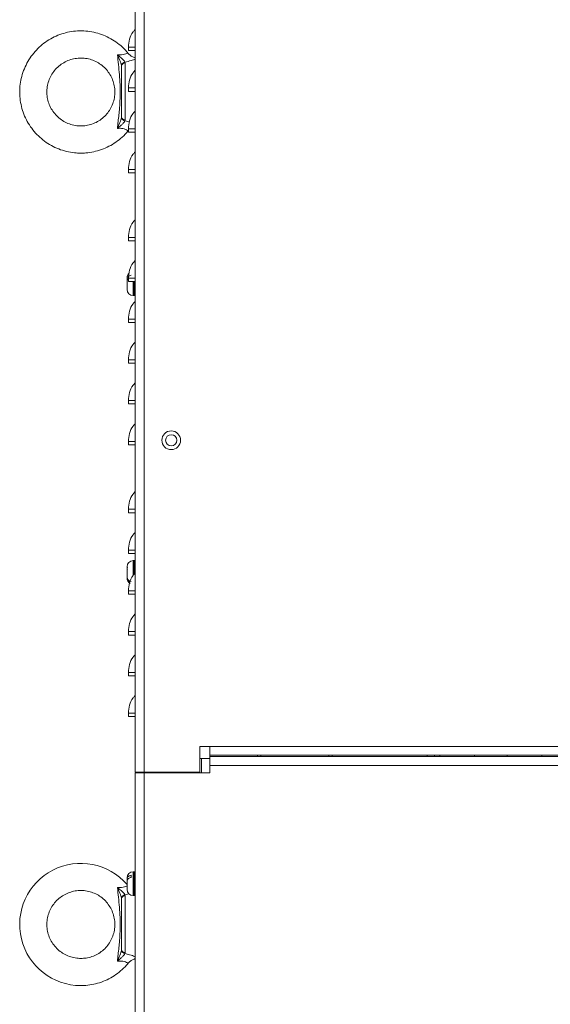
# Model space of a CAD drawing. Units: millimetres. Extents: x 398 to 2746, y 298 to 1945.
# Drawn here: x 1117 to 1273, y 1245 to 1535 of the extents above; entities that cross this region are included whole.
import ezdxf

# ---------------------------------------------------------------- set-up
doc = ezdxf.new("R2010")
doc.units = ezdxf.units.MM
doc.layers.get('0').update_dxf_attribs({"lineweight": 0})

msp = doc.modelspace()

# ---------------------------------------------------------------- linework, layer by layer
at = {"color": 7, "linetype": 'Continuous', "lineweight": 15}
for p, q in [((1150.708, 1313.071), (1150.708, 1645.271)), ((1153.308, 1642.671), (1153.308, 1313.071)), ((1148.708, 1526.454), (1148.708, 1525.454)), ((1150.708, 1525.454), (1148.708, 1525.454)), ((1147.664, 1522.069), (1147.708, 1521.81)), ((1147.708, 1521.81), (1147.708, 1505.123)), ((1146.708, 1520.957), (1146.686, 1521.184)), ((1146.708, 1505.938), (1146.708, 1520.957)), ((1148.708, 1514.454), (1148.708, 1513.454)), ((1150.708, 1513.454), (1148.708, 1513.454)), ((1146.686, 1505.697), (1146.708, 1505.938)), ((1147.708, 1505.123), (1147.664, 1504.833)), ((1148.708, 1502.454), (1148.708, 1501.454)), ((1150.708, 1501.454), (1148.708, 1501.454)), ((1148.708, 1490.454), (1148.708, 1489.454)), ((1150.708, 1489.454), (1148.708, 1489.454)), ((1148.708, 1470.454), (1148.708, 1469.454)), ((1150.708, 1469.454), (1148.708, 1469.454)), ((1148.308, 1458.24), (1148.308, 1458.571)), ((1148.308, 1458.24), (1148.308, 1457.63)), ((1148.708, 1458.454), (1148.708, 1457.454)), ((1148.308, 1455.86), (1148.308, 1457.627)), ((1148.308, 1455.86), (1148.308, 1455.347)), ((1148.308, 1455.171), (1148.308, 1455.347)), ((1150.708, 1457.454), (1148.708, 1457.454)), ((1150.108, 1453.371), (1150.408, 1453.371)), ((1148.708, 1446.454), (1148.708, 1445.454)), ((1150.708, 1445.454), (1148.708, 1445.454)), ((1148.708, 1434.454), (1148.708, 1433.454)), ((1150.708, 1433.454), (1148.708, 1433.454)), ((1148.708, 1422.454), (1148.708, 1421.454)), ((1150.708, 1421.454), (1148.708, 1421.454)), ((1148.708, 1410.454), (1148.708, 1409.454)), ((1150.708, 1409.454), (1148.708, 1409.454)), ((1148.708, 1390.454), (1148.708, 1389.454)), ((1150.708, 1389.454), (1148.708, 1389.454)), ((1148.708, 1378.454), (1148.708, 1377.454)), ((1150.708, 1377.454), (1148.708, 1377.454)), ((1150.408, 1375.371), (1150.108, 1375.371)), ((1148.308, 1373.055), (1148.308, 1373.571)), ((1148.308, 1373.055), (1148.308, 1372.573)), ((1148.308, 1372.573), (1148.308, 1372.531)), ((1148.308, 1372.531), (1148.308, 1372.366)), ((1148.308, 1370.654), (1148.308, 1372.366)), ((1148.308, 1370.654), (1148.308, 1370.246)), ((1148.308, 1370.171), (1148.308, 1370.246)), ((1148.708, 1366.454), (1148.708, 1365.454)), ((1150.708, 1365.454), (1148.708, 1365.454)), ((1148.708, 1354.454), (1148.708, 1353.454)), ((1150.708, 1353.454), (1148.708, 1353.454)), ((1148.708, 1342.454), (1148.708, 1341.454)), ((1150.708, 1341.454), (1148.708, 1341.454)), ((1148.708, 1330.454), (1148.708, 1329.454)), ((1150.708, 1329.454), (1148.708, 1329.454)), ((1169.708, 1320.671), (1172.708, 1320.671)), ((1169.708, 1313.071), (1169.708, 1320.671)), ((1172.708, 1320.671), (1412.708, 1320.671)), ((1172.708, 1318.071), (1172.708, 1320.671)), ((1170.208, 1317.071), (1169.708, 1317.071)), ((1172.708, 1317.071), (1170.208, 1317.071)), ((1172.708, 1318.071), (1412.708, 1318.071)), ((1172.708, 1318.071), (1172.708, 1317.671)), ((1412.708, 1317.671), (1172.708, 1317.671)), ((1172.708, 1315.071), (1172.708, 1317.671)), ((1186.708, 1317.671), (1186.708, 1318.071)), ((1187.708, 1318.071), (1187.708, 1317.671)), ((1207.708, 1317.671), (1207.708, 1318.071)), ((1208.708, 1318.071), (1208.708, 1317.671)), ((1236.708, 1317.671), (1236.708, 1318.071)), ((1238.835, 1317.671), (1238.835, 1318.071)), ((1240.39, 1318.071), (1240.39, 1317.671)), ((1250.55, 1317.671), (1250.55, 1318.071)), ((1260.235, 1318.071), (1260.235, 1317.671)), ((1270.395, 1317.671), (1270.395, 1318.071)), ((1150.708, 1313.071), (1153.308, 1313.071)), ((1150.708, 1312.871), (1150.708, 1138.271)), ((1153.308, 1312.871), (1150.708, 1312.871)), ((1152.708, 1312.871), (1152.708, 1313.071)), ((1153.308, 1313.071), (1169.708, 1313.071)), ((1153.308, 1312.871), (1153.308, 1140.871)), ((1172.708, 1312.871), (1153.308, 1312.871)), ((1154.308, 1312.871), (1154.308, 1313.071)), ((1156.408, 1313.071), (1156.408, 1312.871)), ((1168.108, 1312.871), (1168.108, 1313.071)), ((1169.708, 1312.871), (1169.708, 1313.071)), ((1172.708, 1315.071), (1172.708, 1312.871)), ((1412.708, 1315.071), (1172.708, 1315.071)), ((1150.408, 1283.771), (1150.108, 1283.771)), ((1148.308, 1281.64), (1148.308, 1281.971)), ((1148.308, 1281.64), (1148.308, 1281.03)), ((1148.308, 1279.26), (1148.308, 1281.027)), ((1149.508, 1282.744), (1149.508, 1282.13)), ((1148.308, 1279.26), (1148.308, 1278.747)), ((1148.308, 1278.571), (1148.308, 1278.747)), ((1146.708, 1275.853), (1146.686, 1276.084)), ((1146.708, 1260.826), (1146.708, 1275.853)), ((1147.664, 1276.964), (1147.708, 1276.695)), ((1147.708, 1276.695), (1147.708, 1259.999)), ((1150.108, 1276.771), (1150.408, 1276.771)), ((1146.686, 1260.589), (1146.708, 1260.826)), ((1147.708, 1259.999), (1147.664, 1259.718))]:
    msp.add_line(p, q, dxfattribs=at)
at = {"color": 8, "linetype": 'Continuous', "lineweight": 15}
for p, q in [((1147.664, 1504.833), (1149.007, 1504.477)), ((1150.108, 1454.185), (1150.108, 1457.454)), ((1150.408, 1454.185), (1150.408, 1457.454)), ((1150.108, 1453.371), (1150.108, 1454.185)), ((1150.408, 1453.371), (1150.408, 1454.185)), ((1150.108, 1370.98), (1150.108, 1375.371)), ((1150.408, 1371.321), (1150.408, 1375.371)), ((1170.208, 1317.071), (1170.208, 1312.871)), ((1150.108, 1277.585), (1150.108, 1283.771)), ((1150.408, 1277.585), (1150.408, 1283.771)), ((1148.865, 1277.272), (1147.664, 1276.964)), ((1150.108, 1276.771), (1150.108, 1277.585)), ((1150.408, 1276.771), (1150.408, 1277.585))]:
    msp.add_line(p, q, dxfattribs=at)
at = {"color": 7, "linetype": 'Continuous', "lineweight": 15}
for radius in [2.75, 1.65]:
    msp.add_circle((1161.308, 1410.771), radius, dxfattribs=at)
for centre, radius, start, end in [((1147.729, 1521.014), 1.057, 93.52633, 170.78066), ((1147.64, 1520.877), 0.936, 85.84916, 175.14161), ((1147.729, 1505.892), 1.061, 190.5702, 266.5114), ((1147.623, 1506.041), 0.922, 186.42352, 275.23144), ((1150.108, 1458.571), 1.8, 132.00269, 180), ((1150.108, 1455.171), 1.8, 180, 270), ((1150.408, 1453.871), 0.5, 270, 306.8699), ((1150.108, 1373.571), 1.8, 90, 180), ((1150.408, 1374.871), 0.5, 53.1301, 90), ((1150.108, 1370.171), 1.8, 180, 240.37303), ((1134.683, 1268.26), 17.988, 40.76373, 270.07671), ((1150.108, 1281.971), 1.8, 90, 180), ((1150.408, 1283.271), 0.5, 53.1301, 90), ((1150.108, 1278.571), 1.8, 180, 270), ((1147.729, 1275.907), 1.058, 93.52631, 170.38908), ((1147.635, 1275.766), 0.931, 85.53061, 174.6905), ((1150.408, 1277.271), 0.5, 270, 306.8699), ((1147.729, 1260.776), 1.06, 190.1324, 266.49012), ((1147.629, 1260.921), 0.926, 185.91371, 274.89159)]:
    msp.add_arc(centre, radius, start, end, dxfattribs=at)
for points, knots in [([(1148.556, 1524.702), (1148.289, 1525.036), (1147.523, 1525.991), (1146.003, 1527.334), (1144.053, 1528.712), (1141.927, 1529.809), (1139.677, 1530.618), (1137.339, 1531.122), (1134.955, 1531.313), (1132.567, 1531.188), (1130.216, 1530.748), (1127.944, 1530.001), (1125.791, 1528.96), (1123.794, 1527.644), (1121.989, 1526.076), (1120.407, 1524.284), (1119.076, 1522.298), (1118.019, 1520.153), (1117.256, 1517.888), (1116.798, 1515.542), (1116.655, 1513.156), (1116.829, 1510.772), (1117.316, 1508.432), (1118.109, 1506.176), (1119.193, 1504.046), (1120.549, 1502.077), (1122.153, 1500.305), (1123.978, 1498.76), (1125.991, 1497.47), (1128.157, 1496.456), (1130.438, 1495.742), (1132.638, 1495.344), (1134.071, 1495.3), (1134.708, 1495.28)], [0, 0, 0, 0, 0.0177471, 0.0507061, 0.0836658, 0.1166264, 0.1495875, 0.1825495, 0.215512, 0.2484752, 0.2814382, 0.3144016, 0.3473645, 0.3803274, 0.4132892, 0.4462507, 0.4792112, 0.5121713, 0.5451305, 0.5780887, 0.6110467, 0.6440046, 0.6769621, 0.7099193, 0.7428771, 0.7758352, 0.8087936, 0.8417531, 0.874713, 0.9076736, 0.9406352, 0.9735975, 1, 1, 1, 1]), ([(1148.708, 1526.454), (1148.781, 1527.243), (1148.929, 1528.819), (1149.712, 1530.628), (1150.486, 1531.426), (1150.708, 1531.655)], [0, 0, 0, 0, 0.416327, 0.8326531, 1, 1, 1, 1]), ([(1150.708, 1523.402), (1150.542, 1523.44), (1150.051, 1523.554), (1149.292, 1523.983), (1148.82, 1524.476), (1148.58, 1524.727)], [0, 0, 0, 0, 0.1995945, 0.5931591, 1, 1, 1, 1]), ([(1134.708, 1503.28), (1134.445, 1503.286), (1133.59, 1503.307), (1132.156, 1503.558), (1130.476, 1504.16), (1128.929, 1505.053), (1127.564, 1506.204), (1126.425, 1507.579), (1125.547, 1509.133), (1124.959, 1510.819), (1124.678, 1512.581), (1124.715, 1514.366), (1125.066, 1516.116), (1125.723, 1517.777), (1126.663, 1519.295), (1127.857, 1520.622), (1129.268, 1521.718), (1130.851, 1522.546), (1132.555, 1523.082), (1134.327, 1523.308), (1136.111, 1523.217), (1137.851, 1522.811), (1139.491, 1522.105), (1140.981, 1521.12), (1142.272, 1519.886), (1143.324, 1518.444), (1144.105, 1516.839), (1144.588, 1515.121), (1144.76, 1513.344), (1144.614, 1511.565), (1144.156, 1509.84), (1143.398, 1508.223), (1142.367, 1506.765), (1141.093, 1505.514), (1139.618, 1504.506), (1137.987, 1503.78), (1136.33, 1503.353), (1135.222, 1503.303), (1134.708, 1503.28)], [0, 0, 0, 0, 0.0125567, 0.0408399, 0.069153, 0.097467, 0.1257829, 0.1541011, 0.1824216, 0.2107455, 0.2390711, 0.2673989, 0.2957272, 0.3240551, 0.3523813, 0.3807057, 0.4090271, 0.4373461, 0.465663, 0.4939776, 0.522291, 0.550604, 0.5789173, 0.6072317, 0.635548, 0.6638673, 0.6921893, 0.7205137, 0.7488403, 0.7771678, 0.8054962, 0.8338238, 0.8621493, 0.8904731, 0.9187934, 0.947112, 0.9754273, 1, 1, 1, 1]), ([(1146.686, 1521.184), (1146.63, 1521.364), (1146.419, 1522.046), (1145.918, 1523.084), (1145.599, 1523.934), (1145.501, 1524.199), (1145.484, 1524.245), (1145.481, 1524.253), (1145.48, 1524.257)], [0, 0, 0, 0, 0.19895035, 0.75115594, 0.95811395, 0.99203294, 0.99655869, 1, 1, 1, 1]), ([(1145.48, 1502.554), (1145.548, 1503.22), (1145.753, 1505.218), (1146.11, 1508.534), (1146.337, 1512.137), (1146.287, 1515.466), (1146.087, 1518.398), (1145.787, 1521.339), (1145.582, 1523.287), (1145.48, 1524.257)], [0, 0, 0, 0, 0.0919175, 0.2758184, 0.4600404, 0.5946583, 0.729659, 0.8654971, 1, 1, 1, 1]), ([(1145.48, 1524.257), (1145.482, 1524.255), (1145.843, 1523.935), (1146.457, 1523.429), (1147.154, 1522.801), (1147.542, 1522.375), (1147.623, 1522.171), (1147.664, 1522.069)], [0, 0, 0, 0, 0.0026277, 0.4043529, 0.6609649, 0.8302188, 1, 1, 1, 1]), ([(1148.708, 1514.454), (1148.781, 1515.243), (1148.929, 1516.819), (1149.712, 1518.628), (1150.486, 1519.426), (1150.708, 1519.655)], [0, 0, 0, 0, 0.4163274, 0.83264911, 1, 1, 1, 1]), ([(1148.708, 1502.454), (1148.781, 1503.243), (1148.929, 1504.819), (1149.712, 1506.628), (1150.486, 1507.426), (1150.708, 1507.655)], [0, 0, 0, 0, 0.4163224, 0.832649, 1, 1, 1, 1]), ([(1145.48, 1502.554), (1145.481, 1502.558), (1145.484, 1502.567), (1145.501, 1502.613), (1145.599, 1502.881), (1145.918, 1503.741), (1146.419, 1504.79), (1146.63, 1505.507), (1146.686, 1505.697)], [0, 0, 0, 0, 0.0034319, 0.0079633, 0.0418812, 0.2488457, 0.8010478, 1, 1, 1, 1]), ([(1147.664, 1504.833), (1147.623, 1504.719), (1147.542, 1504.492), (1147.154, 1504.035), (1146.457, 1503.384), (1145.843, 1502.875), (1145.482, 1502.556), (1145.48, 1502.554)], [0, 0, 0, 0, 0.16977397, 0.33903857, 0.59565046, 0.99737555, 1, 1, 1, 1]), ([(1134.708, 1495.28), (1135.18, 1495.291), (1136.448, 1495.321), (1138.494, 1495.631), (1140.794, 1496.282), (1142.986, 1497.238), (1145.04, 1498.468), (1146.884, 1499.979), (1148.07, 1501.116), (1148.56, 1501.79), (1148.583, 1501.822)], [0, 0, 0, 0, 0.0895153, 0.2399759, 0.3905095, 0.5410435, 0.6915744, 0.8421037, 0.9926307, 1, 1, 1, 1]), ([(1148.708, 1490.454), (1148.781, 1491.243), (1148.929, 1492.819), (1149.712, 1494.628), (1150.486, 1495.426), (1150.708, 1495.655)], [0, 0, 0, 0, 0.4163224, 0.832649, 1, 1, 1, 1]), ([(1148.708, 1470.454), (1148.781, 1471.243), (1148.929, 1472.819), (1149.712, 1474.628), (1150.486, 1475.426), (1150.708, 1475.655)], [0, 0, 0, 0, 0.4163274, 0.83264911, 1, 1, 1, 1]), ([(1148.708, 1458.454), (1148.781, 1459.243), (1148.929, 1460.819), (1149.712, 1462.628), (1150.486, 1463.426), (1150.708, 1463.655)], [0, 0, 0, 0, 0.4163224, 0.832649, 1, 1, 1, 1]), ([(1149.508, 1459.344), (1149.497, 1459.341), (1149.298, 1459.295), (1148.935, 1459.158), (1148.592, 1458.899), (1148.369, 1458.596), (1148.309, 1458.382), (1148.308, 1458.246), (1148.308, 1458.24)], [0, 0, 0, 0, 0.0149254, 0.2844372, 0.5546362, 0.7149826, 0.9860185, 1, 1, 1, 1]), ([(1148.308, 1457.627), (1148.313, 1457.699), (1148.323, 1457.835), (1148.438, 1458.088), (1148.568, 1458.288), (1148.734, 1458.38), (1148.747, 1458.387)], [0, 0, 0, 0, 0.2581592, 0.4920324, 0.9599404, 1, 1, 1, 1]), ([(1148.388, 1455.442), (1148.382, 1455.458), (1148.33, 1455.593), (1148.318, 1455.735), (1148.308, 1455.86)], [0, 0, 0, 0, 0.1159861, 1, 1, 1, 1]), ([(1148.308, 1455.347), (1148.313, 1455.256), (1148.322, 1455.115), (1148.37, 1454.978), (1148.388, 1454.929)], [0, 0, 0, 0, 0.6388535, 1, 1, 1, 1]), ([(1148.388, 1454.929), (1148.383, 1455.015), (1148.372, 1455.186), (1148.383, 1455.357), (1148.388, 1455.442)], [0, 0, 0, 0, 0.4999881, 1, 1, 1, 1]), ([(1148.708, 1446.454), (1148.781, 1447.243), (1148.929, 1448.819), (1149.712, 1450.628), (1150.486, 1451.426), (1150.708, 1451.655)], [0, 0, 0, 0, 0.4163224, 0.832649, 1, 1, 1, 1]), ([(1148.708, 1434.454), (1148.781, 1435.243), (1148.929, 1436.819), (1149.712, 1438.628), (1150.486, 1439.426), (1150.708, 1439.655)], [0, 0, 0, 0, 0.416327, 0.8326531, 1, 1, 1, 1]), ([(1148.708, 1422.454), (1148.781, 1423.243), (1148.929, 1424.819), (1149.712, 1426.628), (1150.486, 1427.426), (1150.708, 1427.655)], [0, 0, 0, 0, 0.416327, 0.8326531, 1, 1, 1, 1]), ([(1148.708, 1410.454), (1148.781, 1411.243), (1148.929, 1412.819), (1149.712, 1414.628), (1150.486, 1415.426), (1150.708, 1415.655)], [0, 0, 0, 0, 0.416327, 0.8326531, 1, 1, 1, 1]), ([(1148.708, 1390.454), (1148.781, 1391.243), (1148.929, 1392.819), (1149.712, 1394.628), (1150.486, 1395.426), (1150.708, 1395.655)], [0, 0, 0, 0, 0.416327, 0.8326531, 1, 1, 1, 1]), ([(1148.708, 1378.454), (1148.781, 1379.243), (1148.929, 1380.819), (1149.712, 1382.628), (1150.486, 1383.426), (1150.708, 1383.655)], [0, 0, 0, 0, 0.416327, 0.8326531, 1, 1, 1, 1]), ([(1148.39, 1373.335), (1148.349, 1373.242), (1148.307, 1373.148), (1148.308, 1373.055), (1148.308, 1373.055)], [0, 0, 0, 0, 0.9964804, 1, 1, 1, 1]), ([(1148.308, 1372.366), (1148.313, 1372.427), (1148.322, 1372.522), (1148.373, 1372.614), (1148.39, 1372.646)], [0, 0, 0, 0, 0.6472462, 1, 1, 1, 1]), ([(1148.39, 1372.646), (1148.385, 1372.761), (1148.374, 1372.99), (1148.385, 1373.22), (1148.39, 1373.335)], [0, 0, 0, 0, 0.5000047, 1, 1, 1, 1]), ([(1148.708, 1366.454), (1148.781, 1367.243), (1148.929, 1368.819), (1149.712, 1370.628), (1150.486, 1371.426), (1150.708, 1371.655)], [0, 0, 0, 0, 0.416327, 0.8326531, 1, 1, 1, 1]), ([(1149.508, 1369.171), (1149.497, 1369.174), (1149.299, 1369.236), (1148.935, 1369.42), (1148.592, 1369.767), (1148.369, 1370.175), (1148.309, 1370.462), (1148.308, 1370.645), (1148.308, 1370.654)], [0, 0, 0, 0, 0.0149274, 0.2844359, 0.5546363, 0.7149896, 0.9860131, 1, 1, 1, 1]), ([(1148.308, 1370.246), (1148.313, 1370.15), (1148.324, 1369.967), (1148.434, 1369.623), (1148.666, 1369.241), (1148.973, 1369.037), (1149.12, 1368.94)], [0, 0, 0, 0, 0.1861579, 0.3548139, 0.692204, 1, 1, 1, 1]), ([(1148.708, 1354.454), (1148.781, 1355.243), (1148.929, 1356.819), (1149.712, 1358.628), (1150.486, 1359.426), (1150.708, 1359.655)], [0, 0, 0, 0, 0.4163274, 0.83264911, 1, 1, 1, 1]), ([(1148.708, 1342.454), (1148.781, 1343.243), (1148.929, 1344.819), (1149.712, 1346.628), (1150.486, 1347.426), (1150.708, 1347.655)], [0, 0, 0, 0, 0.4163224, 0.832649, 1, 1, 1, 1]), ([(1148.708, 1330.454), (1148.781, 1331.243), (1148.929, 1332.819), (1149.712, 1334.628), (1150.486, 1335.426), (1150.708, 1335.655)], [0, 0, 0, 0, 0.4163239, 0.8326495, 1, 1, 1, 1]), ([(1149.508, 1282.744), (1149.497, 1282.741), (1149.299, 1282.695), (1148.935, 1282.558), (1148.592, 1282.299), (1148.369, 1281.996), (1148.309, 1281.782), (1148.308, 1281.646), (1148.308, 1281.64)], [0, 0, 0, 0, 0.0149271, 0.2844355, 0.5546295, 0.7149837, 0.9860092, 1, 1, 1, 1]), ([(1148.308, 1281.027), (1148.313, 1281.098), (1148.324, 1281.234), (1148.433, 1281.491), (1148.682, 1281.779), (1149.086, 1282.014), (1149.391, 1282.098), (1149.508, 1282.13)], [0, 0, 0, 0, 0.1494273, 0.2847984, 0.5556162, 0.8294062, 1, 1, 1, 1]), ([(1134.708, 1258.272), (1134.445, 1258.279), (1133.59, 1258.299), (1132.156, 1258.551), (1130.475, 1259.153), (1128.928, 1260.047), (1127.563, 1261.199), (1126.424, 1262.576), (1125.547, 1264.132), (1124.958, 1265.819), (1124.678, 1267.583), (1124.715, 1269.369), (1125.067, 1271.12), (1125.724, 1272.782), (1126.664, 1274.301), (1127.859, 1275.629), (1129.27, 1276.725), (1130.852, 1277.554), (1132.557, 1278.09), (1134.329, 1278.315), (1136.114, 1278.224), (1137.853, 1277.818), (1139.494, 1277.11), (1140.983, 1276.123), (1142.274, 1274.889), (1143.326, 1273.445), (1144.106, 1271.837), (1144.589, 1270.118), (1144.76, 1268.339), (1144.614, 1266.559), (1144.154, 1264.833), (1143.396, 1263.215), (1142.364, 1261.757), (1141.089, 1260.505), (1139.614, 1259.497), (1137.983, 1258.771), (1136.326, 1258.345), (1135.22, 1258.295), (1134.708, 1258.272)], [0, 0, 0, 0, 0.0125562, 0.0408478, 0.0691695, 0.097491, 0.1258131, 0.1541355, 0.1824584, 0.2107814, 0.2391051, 0.267429, 0.2957528, 0.3240767, 0.3524002, 0.3807237, 0.4090465, 0.4373689, 0.4656914, 0.4940131, 0.5223349, 0.5506564, 0.5789779, 0.6073001, 0.6356224, 0.6639447, 0.6922677, 0.7205911, 0.7489147, 0.7772385, 0.8055625, 0.8338863, 0.8622097, 0.890533, 0.9188558, 0.9471781, 0.9755003, 1, 1, 1, 1]), ([(1146.686, 1276.084), (1146.63, 1276.268), (1146.419, 1276.961), (1145.918, 1278.003), (1145.599, 1278.856), (1145.501, 1279.122), (1145.484, 1279.168), (1145.481, 1279.177), (1145.48, 1279.18)], [0, 0, 0, 0, 0.19895116, 0.75115877, 0.95812198, 0.99204012, 0.99656746, 1, 1, 1, 1]), ([(1145.48, 1257.466), (1145.548, 1258.13), (1145.753, 1260.123), (1146.11, 1263.451), (1146.337, 1267.068), (1146.287, 1270.396), (1146.087, 1273.321), (1145.787, 1276.253), (1145.582, 1278.208), (1145.48, 1279.18)], [0, 0, 0, 0, 0.0919166, 0.2758179, 0.4600406, 0.5946577, 0.7296603, 0.8654972, 1, 1, 1, 1]), ([(1145.48, 1279.18), (1145.482, 1279.178), (1145.843, 1278.859), (1146.457, 1278.351), (1147.154, 1277.716), (1147.542, 1277.28), (1147.623, 1277.069), (1147.664, 1276.964)], [0, 0, 0, 0, 0.0026251, 0.4043501, 0.6609621, 0.8302216, 1, 1, 1, 1]), ([(1148.388, 1278.842), (1148.382, 1278.858), (1148.33, 1278.993), (1148.318, 1279.135), (1148.308, 1279.26)], [0, 0, 0, 0, 0.1160052, 1, 1, 1, 1]), ([(1148.308, 1278.747), (1148.313, 1278.656), (1148.322, 1278.515), (1148.37, 1278.378), (1148.388, 1278.329)], [0, 0, 0, 0, 0.6388311, 1, 1, 1, 1]), ([(1148.388, 1278.329), (1148.383, 1278.415), (1148.372, 1278.586), (1148.383, 1278.757), (1148.388, 1278.842)], [0, 0, 0, 0, 0.499994, 1, 1, 1, 1]), ([(1145.48, 1257.466), (1145.481, 1257.47), (1145.484, 1257.479), (1145.501, 1257.524), (1145.599, 1257.792), (1145.918, 1258.649), (1146.419, 1259.695), (1146.63, 1260.402), (1146.686, 1260.589)], [0, 0, 0, 0, 0.0034362, 0.0079621, 0.0418814, 0.2488402, 0.801048, 1, 1, 1, 1]), ([(1147.664, 1259.718), (1147.623, 1259.608), (1147.542, 1259.387), (1147.154, 1258.94), (1146.457, 1258.296), (1145.843, 1257.787), (1145.482, 1257.468), (1145.48, 1257.466)], [0, 0, 0, 0, 0.16978267, 0.33904124, 0.59564989, 0.99737673, 1, 1, 1, 1]), ([(1148.604, 1256.806), (1148.643, 1256.864), (1148.876, 1257.215), (1149.482, 1257.649), (1150.169, 1258.028), (1150.589, 1258.116), (1150.708, 1258.14)], [0, 0, 0, 0, 0.0824938, 0.4955111, 0.8573859, 1, 1, 1, 1]), ([(1134.708, 1250.272), (1135.18, 1250.283), (1136.448, 1250.313), (1138.494, 1250.624), (1140.794, 1251.275), (1142.986, 1252.231), (1145.04, 1253.461), (1146.884, 1254.974), (1148.07, 1256.111), (1148.56, 1256.786), (1148.584, 1256.818)], [0, 0, 0, 0, 0.0895165, 0.2399579, 0.3904708, 0.5409831, 0.6914948, 0.8420055, 0.9925162, 1, 1, 1, 1])]:
    msp.add_open_spline(points, degree=3, knots=knots, dxfattribs=at)
at = {"color": 8, "linetype": 'Continuous', "lineweight": 15}
for points, knots in [([(1145.48, 1524.257), (1145.901, 1524.223), (1146.687, 1524.16), (1147.651, 1524.352), (1148.259, 1524.583), (1148.571, 1524.736), (1148.552, 1524.704), (1148.546, 1524.693)], [0, 0, 0, 0, 0.244394, 0.4555726, 0.6662725, 0.887178, 1, 1, 1, 1]), ([(1150.708, 1526.454), (1150.486, 1526.454), (1149.712, 1526.454), (1148.929, 1526.454), (1148.781, 1526.454), (1148.708, 1526.454)], [0, 0, 0, 0, 0.1673489, 0.5836753, 1, 1, 1, 1]), ([(1150.708, 1522.927), (1150.695, 1522.922), (1150.424, 1522.82), (1149.42, 1522.461), (1148.294, 1522.21), (1147.664, 1522.069)], [0, 0, 0, 0, 0.02079941, 0.45254366, 1, 1, 1, 1]), ([(1150.708, 1514.454), (1150.486, 1514.454), (1149.712, 1514.454), (1148.929, 1514.454), (1148.781, 1514.454), (1148.708, 1514.454)], [0, 0, 0, 0, 0.1673489, 0.5836753, 1, 1, 1, 1]), ([(1148.546, 1501.849), (1148.558, 1501.85), (1148.593, 1501.853), (1148.241, 1502.106), (1147.565, 1502.417), (1146.603, 1502.623), (1145.901, 1502.58), (1145.48, 1502.554)], [0, 0, 0, 0, 0.1270661, 0.3691234, 0.6062476, 0.763603, 1, 1, 1, 1]), ([(1150.708, 1502.454), (1150.486, 1502.454), (1149.712, 1502.454), (1148.929, 1502.454), (1148.781, 1502.454), (1148.708, 1502.454)], [0, 0, 0, 0, 0.1673489, 0.5836753, 1, 1, 1, 1]), ([(1150.708, 1490.454), (1150.486, 1490.454), (1149.712, 1490.454), (1148.929, 1490.454), (1148.781, 1490.454), (1148.708, 1490.454)], [0, 0, 0, 0, 0.1673489, 0.5836753, 1, 1, 1, 1]), ([(1150.708, 1470.454), (1150.486, 1470.454), (1149.712, 1470.454), (1148.929, 1470.454), (1148.781, 1470.454), (1148.708, 1470.454)], [0, 0, 0, 0, 0.1673489, 0.5836753, 1, 1, 1, 1]), ([(1150.708, 1458.454), (1150.486, 1458.454), (1149.712, 1458.454), (1148.929, 1458.454), (1148.781, 1458.454), (1148.708, 1458.454)], [0, 0, 0, 0, 0.1673489, 0.5836753, 1, 1, 1, 1]), ([(1150.708, 1446.454), (1150.486, 1446.454), (1149.712, 1446.454), (1148.929, 1446.454), (1148.781, 1446.454), (1148.708, 1446.454)], [0, 0, 0, 0, 0.1673489, 0.5836753, 1, 1, 1, 1]), ([(1150.708, 1434.454), (1150.486, 1434.454), (1149.712, 1434.454), (1148.929, 1434.454), (1148.781, 1434.454), (1148.708, 1434.454)], [0, 0, 0, 0, 0.1673489, 0.5836753, 1, 1, 1, 1]), ([(1150.708, 1422.454), (1150.486, 1422.454), (1149.712, 1422.454), (1148.929, 1422.454), (1148.781, 1422.454), (1148.708, 1422.454)], [0, 0, 0, 0, 0.1673489, 0.5836753, 1, 1, 1, 1]), ([(1150.708, 1410.454), (1150.486, 1410.454), (1149.712, 1410.454), (1148.929, 1410.454), (1148.781, 1410.454), (1148.708, 1410.454)], [0, 0, 0, 0, 0.1673489, 0.5836753, 1, 1, 1, 1]), ([(1150.708, 1390.454), (1150.486, 1390.454), (1149.712, 1390.454), (1148.929, 1390.454), (1148.781, 1390.454), (1148.708, 1390.454)], [0, 0, 0, 0, 0.1673489, 0.5836753, 1, 1, 1, 1]), ([(1150.708, 1378.454), (1150.486, 1378.454), (1149.712, 1378.454), (1148.929, 1378.454), (1148.781, 1378.454), (1148.708, 1378.454)], [0, 0, 0, 0, 0.1673489, 0.5836753, 1, 1, 1, 1]), ([(1150.708, 1366.454), (1150.486, 1366.454), (1149.712, 1366.454), (1148.929, 1366.454), (1148.781, 1366.454), (1148.708, 1366.454)], [0, 0, 0, 0, 0.1673489, 0.5836753, 1, 1, 1, 1]), ([(1150.708, 1354.454), (1150.486, 1354.454), (1149.712, 1354.454), (1148.929, 1354.454), (1148.781, 1354.454), (1148.708, 1354.454)], [0, 0, 0, 0, 0.1673489, 0.5836753, 1, 1, 1, 1]), ([(1150.708, 1342.454), (1150.486, 1342.454), (1149.712, 1342.454), (1148.929, 1342.454), (1148.781, 1342.454), (1148.708, 1342.454)], [0, 0, 0, 0, 0.1673489, 0.5836753, 1, 1, 1, 1]), ([(1150.708, 1330.454), (1150.486, 1330.454), (1149.712, 1330.454), (1148.929, 1330.454), (1148.781, 1330.454), (1148.708, 1330.454)], [0, 0, 0, 0, 0.1673489, 0.5836753, 1, 1, 1, 1]), ([(1145.48, 1279.18), (1145.903, 1279.15), (1146.691, 1279.093), (1147.635, 1279.291), (1148.157, 1279.508), (1148.281, 1279.572), (1148.311, 1279.588)], [0, 0, 0, 0, 0.3333468, 0.6213886, 0.908776, 1, 1, 1, 1]), ([(1147.664, 1259.718), (1148.139, 1259.606), (1149.203, 1259.355), (1150.299, 1258.943), (1150.65, 1258.776), (1150.708, 1258.749)], [0, 0, 0, 0, 0.4028804, 0.9026748, 1, 1, 1, 1]), ([(1148.547, 1256.845), (1148.557, 1256.842), (1148.589, 1256.831), (1148.24, 1257.059), (1147.566, 1257.349), (1146.603, 1257.542), (1145.901, 1257.494), (1145.48, 1257.466)], [0, 0, 0, 0, 0.11815465, 0.36268451, 0.60222823, 0.76118856, 1, 1, 1, 1])]:
    msp.add_open_spline(points, degree=3, knots=knots, dxfattribs=at)

doc.saveas('drawing.dxf')
